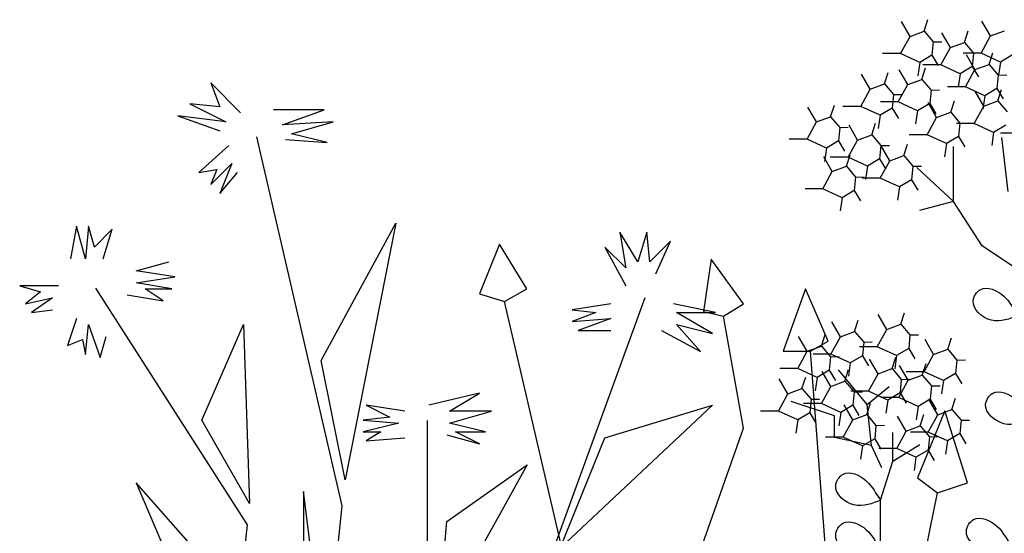
# Model space of a CAD drawing. Units: millimetres. Extents: x 0 to 420, y 0 to 297.
# Drawn here: x 358 to 388, y 200 to 215 of the extents above; entities that cross this region are included whole.
import ezdxf

# ---------------------------------------------------------------- set-up
doc = ezdxf.new("R2010")
doc.units = ezdxf.units.MM
doc.layers.add('PLANTING', color=62, linetype='Continuous')

# ---------------------------------------------------------------- blocks, each defined once
blk = doc.blocks.new('SEDUM_1')
for p, q in [((-0.262, 13.903), (-0.133, 14.125)), ((0.733, 13.974), (0.677, 14.146)), ((0.943, 13.896), (1.073, 14.118)), ((-0.262, 13.903), (-0.473, 13.981)), ((-0.12, 13.644), (-0.262, 13.903)), ((0.129, 13.806), (0.073, 13.977)), ((0.339, 13.728), (0.469, 13.95)), ((0.733, 13.974), (0.595, 13.813)), ((0.943, 13.896), (0.733, 13.974)), ((1.085, 13.637), (0.943, 13.896)), ((0.129, 13.806), (-0.009, 13.644)), ((0.339, 13.728), (0.129, 13.806)), ((0.481, 13.468), (0.339, 13.728)), ((0.595, 13.813), (0.468, 13.816)), ((0.595, 13.813), (0.615, 13.612)), ((-0.59, 13.619), (-0.409, 13.512)), ((-0.409, 13.512), (-0.12, 13.644)), ((-0.24, 13.476), (-0.295, 13.648)), ((-0.009, 13.644), (-0.136, 13.648)), ((-0.12, 13.644), (0.147, 13.644)), ((-0.029, 13.398), (0.1, 13.62)), ((-0.009, 13.644), (0.011, 13.444)), ((0.615, 13.612), (0.523, 13.458)), ((0.615, 13.612), (0.796, 13.504)), ((0.796, 13.504), (1.085, 13.637)), ((1.085, 13.637), (1.353, 13.637)), ((-0.409, 13.512), (-0.38, 13.313)), ((-0.24, 13.476), (-0.377, 13.315)), ((-0.029, 13.398), (-0.24, 13.476)), ((0.011, 13.444), (-0.081, 13.289)), ((0.011, 13.444), (0.192, 13.336)), ((0.192, 13.336), (0.481, 13.468)), ((0.481, 13.468), (0.749, 13.468)), ((0.766, 13.252), (0.711, 13.424)), ((0.796, 13.504), (0.825, 13.306)), ((-0.377, 13.315), (-0.504, 13.319)), ((-0.377, 13.315), (-0.357, 13.114)), ((0.113, 13.139), (-0.029, 13.398)), ((0.192, 13.336), (0.221, 13.138)), ((0.977, 13.174), (1.106, 13.396)), ((1.327, 13.185), (1.272, 13.356)), ((1.538, 13.106), (1.667, 13.329)), ((-0.176, 13.007), (0.113, 13.139)), ((0.113, 13.139), (0.381, 13.139)), ((0.766, 13.252), (0.629, 13.091)), ((0.977, 13.174), (0.766, 13.252)), ((1.119, 12.915), (0.977, 13.174)), ((1.327, 13.185), (1.19, 13.023)), ((1.538, 13.106), (1.327, 13.185)), ((-0.357, 13.114), (-0.449, 12.96)), ((-0.372, 12.929), (-0.427, 13.1)), ((-0.357, 13.114), (-0.176, 13.007)), ((-0.176, 13.007), (-0.147, 12.808)), ((-0.161, 12.85), (-0.031, 13.073)), ((0.629, 13.091), (0.502, 13.094)), ((0.629, 13.091), (0.649, 12.89)), ((1.19, 13.023), (1.063, 13.027)), ((1.19, 13.023), (1.21, 12.823)), ((1.68, 12.847), (1.538, 13.106)), ((-0.372, 12.929), (-0.509, 12.767)), ((-0.161, 12.85), (-0.372, 12.929)), ((-0.019, 12.591), (-0.161, 12.85)), ((0.334, 12.76), (0.278, 12.931)), ((0.545, 12.681), (0.674, 12.904)), ((0.649, 12.89), (0.557, 12.736)), ((0.649, 12.89), (0.83, 12.783)), ((0.83, 12.783), (1.119, 12.915)), ((1.21, 12.823), (1.118, 12.668)), ((1.119, 12.915), (1.387, 12.915)), ((1.21, 12.823), (1.391, 12.715)), ((1.391, 12.715), (1.68, 12.847)), ((1.68, 12.847), (1.947, 12.847)), ((2.131, 12.692), (2.076, 12.864)), ((2.342, 12.614), (2.471, 12.836)), ((0.334, 12.76), (0.197, 12.598)), ((0.545, 12.681), (0.334, 12.76)), ((0.687, 12.422), (0.545, 12.681)), ((0.83, 12.783), (0.859, 12.584)), ((1.391, 12.715), (1.42, 12.517)), ((2.131, 12.692), (1.994, 12.531)), ((2.342, 12.614), (2.131, 12.692)), ((-0.489, 12.567), (-0.308, 12.459)), ((-0.308, 12.459), (-0.019, 12.591)), ((-0.019, 12.591), (0.249, 12.591)), ((0.197, 12.598), (0.069, 12.602)), ((0.197, 12.598), (0.216, 12.398)), ((1.516, 12.422), (1.461, 12.594)), ((1.727, 12.344), (1.856, 12.566)), ((1.994, 12.531), (1.867, 12.534)), ((1.994, 12.531), (2.014, 12.33)), ((2.484, 12.355), (2.342, 12.614)), ((-0.681, 12.449), (-0.413, 12.449)), ((-0.528, 11.575), (-0.433, 12.384)), ((-0.308, 12.459), (-0.279, 12.261)), ((0.216, 12.398), (0.124, 12.243)), ((0.216, 12.398), (0.398, 12.29)), ((0.398, 12.29), (0.687, 12.422)), ((0.687, 12.422), (0.954, 12.422)), ((1.516, 12.422), (1.379, 12.261)), ((1.727, 12.344), (1.516, 12.422)), ((0.294, 11.424), (0.294, 12.245)), ((0.398, 12.29), (0.427, 12.091)), ((1.037, 12.112), (0.981, 12.283)), ((1.247, 12.034), (1.377, 12.256)), ((1.379, 12.261), (1.252, 12.264)), ((1.379, 12.261), (1.399, 12.06)), ((1.869, 12.085), (1.727, 12.344)), ((2.014, 12.33), (1.922, 12.176)), ((2.014, 12.33), (2.195, 12.222)), ((2.195, 12.222), (2.484, 12.355)), ((2.484, 12.355), (2.752, 12.355)), ((1.037, 12.112), (0.899, 11.95)), ((1.247, 12.034), (1.037, 12.112)), ((1.58, 11.953), (1.869, 12.085)), ((1.895, 11.95), (1.839, 12.121)), ((1.869, 12.085), (2.137, 12.085)), ((2.106, 11.872), (2.235, 12.094)), ((2.195, 12.222), (2.224, 12.024)), ((0.899, 11.95), (0.772, 11.954)), ((0.899, 11.95), (0.919, 11.75)), ((1.389, 11.774), (1.247, 12.034)), ((1.399, 12.06), (1.307, 11.906)), ((1.399, 12.06), (1.58, 11.953)), ((1.58, 11.953), (1.609, 11.754)), ((1.895, 11.95), (1.758, 11.788)), ((2.106, 11.872), (1.895, 11.95)), ((0.294, 11.424), (0.841, 11.932)), ((1.758, 11.788), (1.63, 11.792)), ((2.248, 11.612), (2.106, 11.872)), ((0.919, 11.75), (0.827, 11.595)), ((0.919, 11.75), (1.1, 11.642)), ((1.1, 11.642), (1.389, 11.774)), ((1.389, 11.774), (1.657, 11.774)), ((1.758, 11.788), (1.777, 11.588)), ((1.1, 11.642), (1.129, 11.444)), ((1.777, 11.588), (1.685, 11.433)), ((1.777, 11.588), (1.959, 11.48)), ((1.959, 11.48), (2.248, 11.612)), ((2.248, 11.612), (2.515, 11.612)), ((-0.137, 10.76), (0.294, 11.424)), ((0.294, 11.424), (0.802, 11.288)), ((1.959, 11.48), (1.988, 11.282)), ((-0.665, 10.403), (-0.137, 10.76)), ((1.081, 9.586), (1.025, 9.758)), ((1.291, 9.508), (1.421, 9.73)), ((1.081, 9.586), (0.944, 9.425)), ((1.291, 9.508), (1.081, 9.586)), ((1.773, 9.478), (1.717, 9.649)), ((1.984, 9.399), (2.113, 9.621)), ((1.434, 9.249), (1.291, 9.508)), ((1.773, 9.478), (1.636, 9.316)), ((1.984, 9.399), (1.773, 9.478)), ((0.379, 9.211), (0.323, 9.383)), ((0.59, 9.133), (0.719, 9.355)), ((0.944, 9.425), (0.816, 9.429)), ((0.944, 9.425), (0.963, 9.224)), ((1.636, 9.316), (1.509, 9.32)), ((1.636, 9.316), (1.655, 9.115)), ((2.126, 9.14), (1.984, 9.399)), ((2.27, 9.26), (2.214, 9.431)), ((2.481, 9.181), (2.61, 9.404)), ((0.379, 9.211), (0.242, 9.05)), ((0.59, 9.133), (0.379, 9.211)), ((0.963, 9.224), (0.871, 9.07)), ((0.963, 9.224), (1.144, 9.117)), ((1.144, 9.117), (1.434, 9.249)), ((1.434, 9.249), (1.701, 9.249)), ((1.837, 9.008), (2.126, 9.14)), ((2.126, 9.14), (2.393, 9.14)), ((2.27, 9.26), (2.133, 9.098)), ((2.481, 9.181), (2.27, 9.26)), ((2.623, 8.922), (2.481, 9.181)), ((0.242, 9.05), (0.115, 9.053)), ((0.242, 9.05), (0.261, 8.849)), ((0.732, 8.874), (0.59, 9.133)), ((0.759, 8.824), (0.703, 8.996)), ((1.144, 9.117), (1.173, 8.918)), ((1.211, 8.921), (1.155, 9.092)), ((1.421, 8.842), (1.551, 9.064)), ((1.655, 9.115), (1.564, 8.961)), ((1.655, 9.115), (1.837, 9.008)), ((1.837, 9.008), (1.866, 8.809)), ((2.133, 9.098), (2.006, 9.102)), ((2.133, 9.098), (2.152, 8.898)), ((0.261, 8.849), (0.17, 8.695)), ((0.261, 8.849), (0.443, 8.742)), ((0.443, 8.742), (0.732, 8.874)), ((0.732, 8.874), (0.999, 8.874)), ((0.97, 8.746), (1.099, 8.968)), ((1.211, 8.921), (1.074, 8.759)), ((1.421, 8.842), (1.211, 8.921)), ((1.583, 8.382), (2.013, 8.904)), ((1.918, 8.734), (1.862, 8.906)), ((2.152, 8.898), (2.061, 8.743)), ((2.128, 8.656), (2.258, 8.878)), ((2.152, 8.898), (2.334, 8.79)), ((2.334, 8.79), (2.623, 8.922)), ((2.623, 8.922), (2.89, 8.922)), ((0.443, 8.742), (0.472, 8.543)), ((0.759, 8.824), (0.622, 8.663)), ((0.97, 8.746), (0.759, 8.824)), ((1.074, 8.759), (0.946, 8.763)), ((1.112, 8.487), (0.97, 8.746)), ((1.074, 8.759), (1.093, 8.558)), ((1.564, 8.583), (1.421, 8.842)), ((1.918, 8.734), (1.78, 8.573)), ((2.128, 8.656), (1.918, 8.734)), ((2.334, 8.79), (2.363, 8.591)), ((2.561, 8.624), (2.505, 8.795)), ((2.771, 8.545), (2.901, 8.767)), ((0.622, 8.663), (0.494, 8.666)), ((0.622, 8.663), (0.641, 8.462)), ((1.093, 8.558), (1.001, 8.404)), ((1.093, 8.558), (1.274, 8.451)), ((1.583, 8.382), (1.255, 8.652)), ((1.274, 8.451), (1.564, 8.583)), ((1.564, 8.583), (1.831, 8.583)), ((1.78, 8.573), (1.653, 8.576)), ((1.78, 8.573), (1.8, 8.372)), ((2.27, 8.397), (2.128, 8.656)), ((2.561, 8.624), (2.423, 8.462)), ((2.771, 8.545), (2.561, 8.624)), ((0.317, 8.31), (0.262, 8.481)), ((0.528, 8.231), (0.657, 8.454)), ((0.641, 8.462), (0.55, 8.307)), ((0.641, 8.462), (0.823, 8.354)), ((0.823, 8.354), (1.112, 8.487)), ((1.112, 8.487), (1.379, 8.487)), ((1.274, 8.451), (1.304, 8.252)), ((1.59, 8.233), (1.534, 8.404)), ((2.075, 8.213), (2.721, 8.428)), ((2.423, 8.462), (2.296, 8.466)), ((2.423, 8.462), (2.443, 8.261)), ((2.914, 8.286), (2.771, 8.545)), ((0.317, 8.31), (0.18, 8.148)), ((0.528, 8.231), (0.317, 8.31)), ((0.823, 8.354), (0.852, 8.156)), ((1.521, 7.768), (1.583, 8.382)), ((1.8, 8.372), (1.708, 8.218)), ((1.8, 8.154), (1.93, 8.377)), ((1.8, 8.372), (1.981, 8.264)), ((1.981, 8.264), (2.27, 8.397)), ((1.981, 8.264), (2.01, 8.066)), ((2.27, 8.397), (2.538, 8.397)), ((2.443, 8.261), (2.351, 8.107)), ((2.443, 8.261), (2.624, 8.154)), ((2.624, 8.154), (2.914, 8.286)), ((2.914, 8.286), (3.181, 8.286)), ((0.18, 8.148), (0.053, 8.152)), ((0.18, 8.148), (0.2, 7.948)), ((0.67, 7.972), (0.528, 8.231)), ((0.79, 8.064), (0.734, 8.235)), ((1.001, 7.986), (1.13, 8.208)), ((1.59, 8.233), (1.453, 8.071)), ((1.8, 8.154), (1.59, 8.233)), ((1.943, 7.895), (1.8, 8.154)), ((2.075, 7.891), (2.075, 8.213)), ((2.624, 8.154), (2.653, 7.955)), ((0.381, 7.84), (0.67, 7.972)), ((0.79, 8.064), (0.653, 7.902)), ((0.67, 7.972), (0.938, 7.972)), ((1.001, 7.986), (0.79, 8.064)), ((1.143, 7.726), (1.001, 7.986)), ((1.198, 7.537), (1.198, 7.967)), ((1.453, 8.071), (1.325, 8.075)), ((1.453, 8.071), (1.472, 7.871)), ((0.2, 7.948), (0.108, 7.793)), ((0.2, 7.948), (0.381, 7.84)), ((0.381, 7.84), (0.41, 7.641)), ((0.653, 7.902), (0.526, 7.906)), ((0.653, 7.902), (0.673, 7.702)), ((1.472, 7.871), (1.38, 7.716)), ((1.472, 7.871), (1.653, 7.763)), ((1.521, 7.768), (2.075, 7.891)), ((1.653, 7.763), (1.943, 7.895)), ((1.943, 7.895), (2.21, 7.895)), ((0.673, 7.702), (0.581, 7.547)), ((0.673, 7.702), (0.854, 7.594)), ((1.198, 7.537), (0.798, 7.783)), ((0.854, 7.594), (1.143, 7.726)), ((1.143, 7.726), (1.41, 7.726)), ((1.365, 7.435), (1.521, 7.768)), ((1.653, 7.763), (1.682, 7.565)), ((0.854, 7.594), (0.883, 7.396)), ((1.383, 6.954), (1.198, 7.537)), ((1.383, 6.222), (1.383, 6.954))]:
    blk.add_line(p, q)
at = {"start_tangent": (0.611724, 0.791072), "end_tangent": (-0.920883, 0.38984)}
for points in [[(-0.675, 9.719), (-0.46, 10.007), (-0.108, 10.103), (-0.003, 9.937), (-0.275, 9.647), (-0.675, 9.719)], [(-0.861, 8.169), (-0.646, 8.456), (-0.294, 8.552), (-0.189, 8.386), (-0.461, 8.096), (-0.861, 8.169)], [(1.383, 6.954), (1.598, 7.241), (1.949, 7.338), (2.055, 7.171), (1.782, 6.881), (1.383, 6.954)], [(-0.572, 6.277), (-0.357, 6.564), (-0.005, 6.66), (0.1, 6.494), (-0.172, 6.204), (-0.572, 6.277)], [(1.383, 6.222), (1.598, 6.509), (1.949, 6.605), (2.055, 6.439), (1.782, 6.149), (1.383, 6.222)]]:
    blk.add_spline(points, degree=3, dxfattribs=at)
blk = doc.blocks.new('NELKE')
for points in [[(89.43, 383.72), (101.85, 396.13), (98.12, 386.2), (110.54, 387.44), (95.64, 380), (115.5, 382.48), (98.12, 376.28)], [(70.81, 372.55), (53.43, 371.31), (68.33, 375.04), (50.95, 380), (72.05, 378.76), (54.67, 384.96), (75.78, 384.96)], [(35.43, 11.8), (59.05, 106.22), (47.24, 220.3), (82.67, 373.72)], [(94.4, 370.07), (106.81, 358.91), (99.36, 360.15), (101.85, 353.94), (93.16, 362.63), (98.12, 350.22), (90.67, 358.91)], [(45.98, 231.12), (55.91, 280.75), (24.88, 337.82), (45.98, 231.12)], [(146.54, 322.93), (142.82, 335.33), (150.26, 327.89), (152.75, 336.58), (153.99, 322.93), (157.71, 336.58), (160.2, 322.93)], [(-83.13, 316.73), (-89.34, 330.37), (-80.65, 321.69), (-79.41, 334.09), (-75.68, 321.69), (-68.23, 334.09), (-70.72, 319.21), (-62.03, 327.89), (-70.72, 311.76)], [(136.61, 308.04), (121.71, 305.56), (129.16, 310.52), (117.99, 310.52), (132.88, 313), (116.74, 315.48), (132.88, 317.97), (119.23, 321.69)], [(165.16, 311.76), (181.3, 311.76), (172.61, 309.28), (178.82, 304.32), (167.64, 306.8), (176.33, 300.6), (167.64, 301.84)], [(62.98, 11.8), (94.48, 141.62), (86.6, 212.43), (149.59, 310.78)], [(-85.61, 293.15), (-101.75, 284.47), (-91.82, 295.63), (-106.72, 291.91), (-91.82, 300.6), (-107.96, 300.6), (-90.58, 304.32)], [(0, 0), (-3.94, 86.55), (-31.49, 177.03), (-78.73, 306.84)], [(-64.51, 304.32), (-48.37, 301.84), (-58.3, 300.6), (-48.37, 296.87), (-64.51, 298.12), (-50.85, 293.15), (-64.51, 293.15)], [(85.71, 221.2), (105.57, 255.93), (88.19, 295.63), (85.71, 221.2)], [(157.71, 298.12), (161.44, 286.95), (155.23, 289.43), (153.99, 283.23), (152.75, 295.63), (147.78, 281.99), (145.3, 290.67)], [(3.77, 249.73), (-9.88, 246.01), (0.05, 250.97), (-12.37, 250.97), (2.53, 254.69), (-14.85, 259.66), (2.53, 259.66), (-9.88, 267.1), (11.22, 262.14)], [(-43.4, 202.59), (-62.03, 248.49), (-106.72, 262.14), (-43.4, 202.59)], [(21.15, 259.66), (37.29, 262.14), (27.36, 257.17), (38.53, 255.93), (23.63, 254.69), (38.53, 250.97), (31.08, 250.97), (37.29, 247.25), (21.15, 248.49)], [(23.62, 43.27), (35.43, 106.22), (11.81, 161.29), (11.81, 255.7)], [(7.5, 170.33), (3.77, 213.75), (-29.75, 237.32), (7.5, 170.33)], [(98.12, 148), (96.88, 188.94), (132.88, 229.88), (98.12, 148)], [(63.36, 113.26), (57.15, 177.77), (63.36, 226.16), (63.36, 113.26)]]:
    blk.add_lwpolyline(points)
blk = doc.blocks.new('SCHILLER')
for points in [[(137.8, 357.3), (126.63, 363.51), (140.29, 385.84), (150.22, 361.03), (137.8, 357.3)], [(28.55, 349.86), (18.62, 356.06), (34.76, 378.39), (38.49, 352.34), (28.55, 349.86)], [(-14.9, 332.49), (-23.59, 337.45), (-12.41, 363.51), (-1.24, 332.49), (-14.9, 332.49)], [(28.55, 6.2), (39.73, 18.61), (73.25, 40.94), (100.56, 197.26), (137.8, 357.3)], [(13.66, 4.96), (38.49, 34.74), (59.59, 177.41), (18.62, 294.03), (28.55, 349.86)], [(0, 0), (7.45, 23.57), (-26.07, 186.1), (-14.9, 332.49)], [(-78.21, 261.77), (-93.11, 266.74), (-81.94, 302.72), (-68.28, 269.22), (-78.21, 261.77)], [(-8.69, 6.2), (-3.72, 19.85), (-42.21, 84.36), (-78.21, 261.77)]]:
    blk.add_lwpolyline(points)

msp = doc.modelspace()

# ---------------------------------------------------------------- block references
at = {"layer": 'PLANTING', "xscale": -2, "yscale": 2, "zscale": 2}
msp.add_blockref('SEDUM_1', (386.979, 187), dxfattribs=at)
at = {"layer": 'PLANTING', "color": 7}
for name, p, xscale, yscale, zscale in [('NELKE', (371.494, 184.875), -0.07200000000011643, 0.07199999999988906, 0.07200000000000001), ('SCHILLER', (381.222, 185.417), -0.06000000000040019, 0.05999999999994544, 0.06000000000000001)]:
    msp.add_blockref(name, p, dxfattribs=dict(at, xscale=xscale, yscale=yscale, zscale=zscale))

doc.saveas('drawing.dxf')
